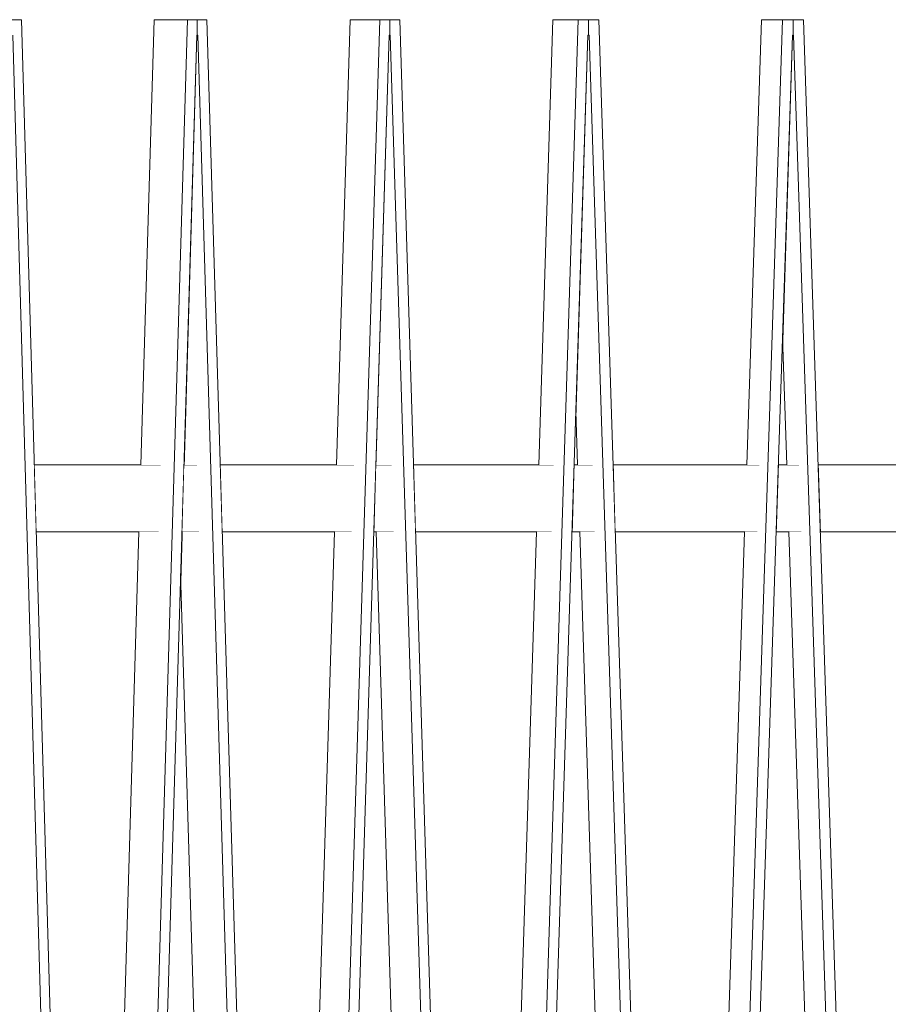
# Model space of a CAD drawing. Units: millimetres. Extents: x 5033193695 to 5033257036, y -4800 to 34800.
# Drawn here: x 5033243240 to 5033243631, y 5683 to 6125 of the extents above; entities that cross this region are included whole.
import ezdxf

# ---------------------------------------------------------------- set-up
doc = ezdxf.new("R2010")
doc.units = ezdxf.units.MM
doc.header["$MEASUREMENT"] = 0
doc.linetypes.add('Wipeout_Contour', pattern=[1000, 0, -1000])
doc.layers.add('Interior - Stair & Railing', color=7, linetype='Continuous')
doc.layers.add('Interior - Stair & Railing_Pen_No__181', color=7, linetype='Continuous', lineweight=0, true_color=0xe8e8e8)

# ---------------------------------------------------------------- blocks, each defined once
blk = doc.blocks.new('Section Element_784', base_point=(5040294756.51, 0))
at = {"color": 254, "linetype": 'Wipeout_Contour', "lineweight": 0, "ltscale": 20132973045.18546}
blk.add_wipeout([(5033243275.13, 5925), (5033243247.04, 5925), (5033243247.9, 5895), (5033243275.13, 5895)], dxfattribs=at).dxf.layer = 'Interior - Stair & Railing'
at = {"color": 254, "linetype": 'Wipeout_Contour', "lineweight": 0, "ltscale": 20132973268.8636}
blk.add_wipeout([(5033243313.36, 5895), (5033243321.06, 5895), (5033243320.17, 5925), (5033243314.26, 5925)], dxfattribs=at).dxf.layer = 'Interior - Stair & Railing'
at = {"color": 254, "linetype": 'Wipeout_Contour', "lineweight": 0, "ltscale": 20132973423.0443}
blk.add_wipeout([(5033243380.45, 5925), (5033243330.62, 5925), (5033243331.52, 5895), (5033243380.45, 5895)], dxfattribs=at).dxf.layer = 'Interior - Stair & Railing'
at = {"color": 254, "linetype": 'Wipeout_Contour', "lineweight": 0, "ltscale": 20132973616.34327}
blk.add_wipeout([(5033243400.5, 5925), (5033243399.57, 5895), (5033243408.59, 5895), (5033243407.66, 5925)], dxfattribs=at).dxf.layer = 'Interior - Stair & Railing'
at = {"color": 254, "linetype": 'Wipeout_Contour', "lineweight": 0, "ltscale": 20132973705.54896}
blk.add_wipeout([(5033243417.46, 5925), (5033243418.39, 5895), (5033243434.87, 5895), (5033243434.87, 5925)], dxfattribs=at).dxf.layer = 'Interior - Stair & Railing'
at = {"color": 254, "linetype": 'Wipeout_Contour', "lineweight": 0, "ltscale": 20132973958.46597}
blk.add_wipeout([(5033243488.73, 5895), (5033243490.32, 5895), (5033243490.32, 5925), (5033243489.69, 5925)], dxfattribs=at).dxf.layer = 'Interior - Stair & Railing'
at = {"color": 254, "linetype": 'Wipeout_Contour', "lineweight": 0, "ltscale": 20132974108.73636}
blk.add_wipeout([(5033243546.72, 5925), (5033243507.17, 5925), (5033243508.13, 5895), (5033243546.72, 5895)], dxfattribs=at).dxf.layer = 'Interior - Stair & Railing'
at = {"color": 254, "linetype": 'Wipeout_Contour', "lineweight": 0, "ltscale": 20132974344.3724}
blk.add_wipeout([(5033243581.41, 5925), (5033243580.42, 5895), (5033243591.75, 5895), (5033243590.77, 5925)], dxfattribs=at).dxf.layer = 'Interior - Stair & Railing'
at = {"color": 254, "linetype": 'Wipeout_Contour', "lineweight": 0, "ltscale": 20132974407.40989}
blk.add_wipeout([(5033243599.33, 5925), (5033243600.32, 5895), (5033243603.98, 5895), (5033243603.98, 5925)], dxfattribs=at).dxf.layer = 'Interior - Stair & Railing'
at = {"layer": 'Interior - Stair & Railing_Pen_No__181', "color": 254, "linetype": 'Continuous', "lineweight": 0, "true_color": 0xe8e8e8}
for p, q in [((5033243320.17, 5925), (5033243314.26, 5925)), ((5033243407.66, 5925), (5033243400.5, 5925)), ((5033243590.77, 5925), (5033243581.41, 5925)), ((5033243321.06, 5895), (5033243313.36, 5895)), ((5033243408.59, 5895), (5033243399.57, 5895)), ((5033243591.75, 5895), (5033243580.42, 5895))]:
    blk.add_line(p, q, dxfattribs=at)
at = {"color": 254, "linetype": 'Wipeout_Contour', "lineweight": 0, "ltscale": 20132973157.22167}
blk.add_wipeout([(5033243275.13, 5925), (5033243275.13, 5895), (5033243303.01, 5895), (5033243303.9, 5925)], dxfattribs=at).dxf.layer = 'Interior - Stair & Railing'
at = {"color": 254, "linetype": 'Wipeout_Contour', "lineweight": 0, "ltscale": 20132973541.40283}
blk.add_wipeout([(5033243380.45, 5925), (5033243380.45, 5895), (5033243389.73, 5895), (5033243390.66, 5925)], dxfattribs=at).dxf.layer = 'Interior - Stair & Railing'
at = {"color": 254, "linetype": 'Wipeout_Contour', "lineweight": 0, "ltscale": 20132973829.73807}
blk.add_wipeout([(5033243434.87, 5925), (5033243434.87, 5895), (5033243479.51, 5895), (5033243480.46, 5925)], dxfattribs=at).dxf.layer = 'Interior - Stair & Railing'
at = {"color": 254, "linetype": 'Wipeout_Contour', "lineweight": 0, "ltscale": 20132973977.57318}
blk.add_wipeout([(5033243490.32, 5925), (5033243490.32, 5895), (5033243498.89, 5895), (5033243497.92, 5925)], dxfattribs=at).dxf.layer = 'Interior - Stair & Railing'
at = {"color": 254, "linetype": 'Wipeout_Contour', "lineweight": 0, "ltscale": 20132974238.28249}
blk.add_wipeout([(5033243546.72, 5925), (5033243546.72, 5895), (5033243571.9, 5895), (5033243572.88, 5925)], dxfattribs=at).dxf.layer = 'Interior - Stair & Railing'
at = {"color": 254, "linetype": 'Wipeout_Contour', "lineweight": 0, "ltscale": 20132974531.94008}
blk.add_wipeout([(5033243603.98, 5895), (5033243661.99, 5895), (5033243661.99, 5925), (5033243603.98, 5925)], dxfattribs=at).dxf.layer = 'Interior - Stair & Railing'
at = {"layer": 'Interior - Stair & Railing_Pen_No__181', "color": 254, "linetype": 'Continuous', "lineweight": 0, "true_color": 0xe8e8e8}
for p, q in [((5033243275.13, 5925), (5033243247.04, 5925)), ((5033243303.9, 5925), (5033243275.13, 5925)), ((5033243380.45, 5925), (5033243330.62, 5925)), ((5033243390.66, 5925), (5033243380.45, 5925)), ((5033243434.87, 5925), (5033243417.46, 5925)), ((5033243480.46, 5925), (5033243434.87, 5925)), ((5033243490.32, 5925), (5033243489.69, 5925)), ((5033243497.92, 5925), (5033243490.32, 5925)), ((5033243546.72, 5925), (5033243507.17, 5925)), ((5033243572.88, 5925), (5033243546.72, 5925)), ((5033243603.98, 5925), (5033243599.33, 5925)), ((5033243661.99, 5925), (5033243603.98, 5925)), ((5033243275.13, 5895), (5033243247.9, 5895)), ((5033243303.01, 5895), (5033243275.13, 5895)), ((5033243380.45, 5895), (5033243331.52, 5895)), ((5033243389.73, 5895), (5033243380.45, 5895)), ((5033243434.87, 5895), (5033243418.39, 5895)), ((5033243479.51, 5895), (5033243434.87, 5895)), ((5033243490.32, 5895), (5033243488.73, 5895)), ((5033243498.89, 5895), (5033243490.32, 5895)), ((5033243546.72, 5895), (5033243508.13, 5895)), ((5033243571.9, 5895), (5033243546.72, 5895)), ((5033243603.98, 5895), (5033243600.32, 5895)), ((5033243661.99, 5895), (5033243603.98, 5895))]:
    blk.add_line(p, q, dxfattribs=at)
blk = doc.blocks.new('Section Element_793', base_point=(5040294756.51, 0))
at = {"color": 254, "linetype": 'Wipeout_Contour', "lineweight": 0, "ltscale": 30199461611.16322}
blk.add_wipeout([(5033243592.77, 6124.99), (5033243588.02, 6124.99), (5033243588.02, 6118.06), (5033243588.3, 6118.08), (5033243624.16, 5025), (5033243628.86, 5025)], dxfattribs=at).dxf.layer = 'Interior - Stair & Railing'
at = {"color": 254, "linetype": 'Wipeout_Contour', "lineweight": 0, "ltscale": 50332435942.51067}
blk.add_wipeout([(5033243583.29, 5982.47), (5033243585.18, 5925), (5033243590.77, 5925), (5033243591.75, 5895), (5033243586.16, 5895), (5033243614.7, 5025), (5033243624.16, 5025), (5033243588.3, 6118.08), (5033243588.02, 6118.06), (5033243587.74, 6118.06)], dxfattribs=at).dxf.layer = 'Interior - Stair & Railing'
at = {"layer": 'Interior - Stair & Railing_Pen_No__181', "color": 254, "linetype": 'Continuous', "lineweight": 0, "true_color": 0xe8e8e8}
blk.add_line((5033243592.77, 6124.99), (5033243628.86, 5025), dxfattribs=at)
at = {"color": 254, "linetype": 'Wipeout_Contour', "lineweight": 0, "ltscale": 40265948519.53449}
blk.add_wipeout([(5033243566.27, 5895), (5033243537.73, 5025), (5033243547.19, 5025), (5033243583.27, 6124.99), (5033243573.81, 6124.99), (5033243567.25, 5925), (5033243572.88, 5925), (5033243571.9, 5895)], dxfattribs=at).dxf.layer = 'Interior - Stair & Railing'
at = {"color": 254, "linetype": 'Wipeout_Contour', "lineweight": 0, "ltscale": 15099730764.01403}
blk.add_wipeout([(5033243587.74, 6118.06), (5033243588.02, 6118.06), (5033243587.74, 6118.08)], dxfattribs=at).dxf.layer = 'Interior - Stair & Railing'
at = {"color": 254, "linetype": 'Wipeout_Contour', "lineweight": 0, "ltscale": 30199461445.16219}
blk.add_wipeout([(5033243583.27, 6124.99), (5033243547.19, 5025), (5033243551.89, 5025), (5033243587.74, 6118.08), (5033243588.02, 6118.06), (5033243588.02, 6124.99)], dxfattribs=at).dxf.layer = 'Interior - Stair & Railing'
at = {"layer": 'Interior - Stair & Railing_Pen_No__181', "color": 254, "linetype": 'Continuous', "lineweight": 0, "true_color": 0xe8e8e8}
for p, q in [((5033243547.19, 5025), (5033243583.27, 6124.99)), ((5033243567.25, 5925), (5033243573.81, 6124.99)), ((5033243583.27, 6124.99), (5033243573.81, 6124.99)), ((5033243583.27, 6124.99), (5033243588.02, 6124.99)), ((5033243588.02, 6124.99), (5033243588.02, 6118.06)), ((5033243588.02, 6124.99), (5033243592.77, 6124.99)), ((5033243587.74, 6118.08), (5033243551.89, 5025)), ((5033243588.02, 6118.06), (5033243587.74, 6118.08)), ((5033243588.02, 6118.06), (5033243587.74, 6118.06)), ((5033243587.74, 6118.06), (5033243587.74, 6118.06)), ((5033243588.3, 6118.08), (5033243588.02, 6118.06)), ((5033243588.02, 6118.06), (5033243588.02, 6118.06)), ((5033243624.16, 5025), (5033243588.3, 6118.08)), ((5033243585.18, 5925), (5033243583.29, 5982.47)), ((5033243537.73, 5025), (5033243566.27, 5895)), ((5033243614.7, 5025), (5033243586.16, 5895))]:
    blk.add_line(p, q, dxfattribs=at)
blk = doc.blocks.new('Section Element_794', base_point=(5040294756.51, 0))
at = {"color": 254, "linetype": 'Wipeout_Contour', "lineweight": 0, "ltscale": 30199461057.82948}
blk.add_wipeout([(5033243496.14, 6124.99), (5033243496.14, 6118.06), (5033243496.41, 6118.08), (5033243531.39, 5025), (5033243535.97, 5025), (5033243500.77, 6124.99)], dxfattribs=at).dxf.layer = 'Interior - Stair & Railing'
at = {"color": 254, "linetype": 'Wipeout_Contour', "lineweight": 0, "ltscale": 50332435012.95804}
blk.add_wipeout([(5033243495.86, 6118.06), (5033243490.46, 5949.12), (5033243491.23, 5925), (5033243497.92, 5925), (5033243498.89, 5895), (5033243492.19, 5895), (5033243520.03, 5025), (5033243531.39, 5025), (5033243496.41, 6118.08), (5033243496.14, 6118.06)], dxfattribs=at).dxf.layer = 'Interior - Stair & Railing'
at = {"layer": 'Interior - Stair & Railing_Pen_No__181', "color": 254, "linetype": 'Continuous', "lineweight": 0, "true_color": 0xe8e8e8}
blk.add_line((5033243500.77, 6124.99), (5033243535.97, 5025), dxfattribs=at)
at = {"color": 254, "linetype": 'Wipeout_Contour', "lineweight": 0, "ltscale": 45299191224.86008}
blk.add_wipeout([(5033243472.79, 5895), (5033243445.18, 5032.1), (5033243445.4, 5025), (5033243456.31, 5025), (5033243491.51, 6124.99), (5033243480.14, 6124.99), (5033243473.75, 5925), (5033243480.46, 5925), (5033243479.51, 5895)], dxfattribs=at).dxf.layer = 'Interior - Stair & Railing'
at = {"color": 254, "linetype": 'Wipeout_Contour', "lineweight": 0, "ltscale": 15099730488.37466}
blk.add_wipeout([(5033243495.86, 6118.06), (5033243496.14, 6118.06), (5033243495.86, 6118.08)], dxfattribs=at).dxf.layer = 'Interior - Stair & Railing'
at = {"color": 254, "linetype": 'Wipeout_Contour', "lineweight": 0, "ltscale": 30199460895.88256}
blk.add_wipeout([(5033243456.31, 5025), (5033243460.89, 5025), (5033243495.86, 6118.08), (5033243496.14, 6118.06), (5033243496.14, 6124.99), (5033243491.51, 6124.99)], dxfattribs=at).dxf.layer = 'Interior - Stair & Railing'
at = {"layer": 'Interior - Stair & Railing_Pen_No__181', "color": 254, "linetype": 'Continuous', "lineweight": 0, "true_color": 0xe8e8e8}
for p, q in [((5033243456.31, 5025), (5033243491.51, 6124.99)), ((5033243473.75, 5925), (5033243480.14, 6124.99)), ((5033243491.51, 6124.99), (5033243480.14, 6124.99)), ((5033243491.51, 6124.99), (5033243496.14, 6124.99)), ((5033243496.14, 6124.99), (5033243496.14, 6118.06)), ((5033243496.14, 6124.99), (5033243500.77, 6124.99)), ((5033243495.86, 6118.08), (5033243460.89, 5025)), ((5033243496.14, 6118.06), (5033243495.86, 6118.08)), ((5033243496.14, 6118.06), (5033243495.86, 6118.06)), ((5033243495.86, 6118.06), (5033243495.86, 6118.06)), ((5033243496.41, 6118.08), (5033243496.14, 6118.06)), ((5033243496.14, 6118.06), (5033243496.14, 6118.06)), ((5033243531.39, 5025), (5033243496.41, 6118.08)), ((5033243491.23, 5925), (5033243490.46, 5949.12)), ((5033243445.18, 5032.1), (5033243472.79, 5895)), ((5033243520.03, 5025), (5033243492.19, 5895))]:
    blk.add_line(p, q, dxfattribs=at)
blk = doc.blocks.new('Section Element_795', base_point=(5040294756.51, 0))
at = {"color": 254, "linetype": 'Wipeout_Contour', "lineweight": 0, "ltscale": 30199460519.17043}
blk.add_wipeout([(5033243411.26, 6124.99), (5033243406.76, 6124.99), (5033243406.76, 6118.06), (5033243407.03, 6118.08), (5033243440.96, 5025), (5033243445.4, 5025)], dxfattribs=at).dxf.layer = 'Interior - Stair & Railing'
at = {"color": 254, "linetype": 'Wipeout_Contour', "lineweight": 0, "ltscale": 45299190708.49181}
blk.add_wipeout([(5033243406.49, 6118.06), (5033243400.5, 5925), (5033243407.66, 5925), (5033243408.59, 5895), (5033243400.74, 5895), (5033243427.75, 5025), (5033243440.96, 5025), (5033243407.03, 6118.08), (5033243406.76, 6118.06)], dxfattribs=at).dxf.layer = 'Interior - Stair & Railing'
at = {"layer": 'Interior - Stair & Railing_Pen_No__181', "color": 254, "linetype": 'Continuous', "lineweight": 0, "true_color": 0xe8e8e8}
blk.add_line((5033243411.26, 6124.99), (5033243445.4, 5025), dxfattribs=at)
at = {"color": 254, "linetype": 'Wipeout_Contour', "lineweight": 0, "ltscale": 45299190418.36082}
blk.add_wipeout([(5033243381.92, 5895), (5033243356.27, 5068.49), (5033243357.57, 5025), (5033243368.13, 5025), (5033243402.27, 6124.99), (5033243389.06, 6124.99), (5033243382.85, 5925), (5033243390.66, 5925), (5033243389.73, 5895)], dxfattribs=at).dxf.layer = 'Interior - Stair & Railing'
at = {"color": 254, "linetype": 'Wipeout_Contour', "lineweight": 0, "ltscale": 15099730220.25773}
blk.add_wipeout([(5033243406.49, 6118.06), (5033243406.76, 6118.06), (5033243406.49, 6118.08)], dxfattribs=at).dxf.layer = 'Interior - Stair & Railing'
at = {"color": 254, "linetype": 'Wipeout_Contour', "lineweight": 0, "ltscale": 30199460362.00762}
blk.add_wipeout([(5033243368.13, 5025), (5033243372.57, 5025), (5033243406.49, 6118.08), (5033243406.76, 6118.06), (5033243406.76, 6124.99), (5033243402.27, 6124.99)], dxfattribs=at).dxf.layer = 'Interior - Stair & Railing'
at = {"layer": 'Interior - Stair & Railing_Pen_No__181', "color": 254, "linetype": 'Continuous', "lineweight": 0, "true_color": 0xe8e8e8}
for p, q in [((5033243368.13, 5025), (5033243402.27, 6124.99)), ((5033243382.85, 5925), (5033243389.06, 6124.99)), ((5033243402.27, 6124.99), (5033243389.06, 6124.99)), ((5033243402.27, 6124.99), (5033243406.76, 6124.99)), ((5033243406.76, 6124.99), (5033243406.76, 6118.06)), ((5033243406.76, 6124.99), (5033243411.26, 6124.99)), ((5033243406.49, 6118.08), (5033243372.57, 5025)), ((5033243406.76, 6118.06), (5033243406.49, 6118.08)), ((5033243406.76, 6118.06), (5033243406.49, 6118.06)), ((5033243406.49, 6118.06), (5033243406.49, 6118.06)), ((5033243407.03, 6118.08), (5033243406.76, 6118.06)), ((5033243406.76, 6118.06), (5033243406.76, 6118.06)), ((5033243440.96, 5025), (5033243407.03, 6118.08)), ((5033243356.27, 5068.49), (5033243381.92, 5895)), ((5033243427.75, 5025), (5033243400.74, 5895))]:
    blk.add_line(p, q, dxfattribs=at)
blk = doc.blocks.new('Section Element_796', base_point=(5040294756.51, 0))
at = {"color": 254, "linetype": 'Wipeout_Contour', "lineweight": 0, "ltscale": 30199459997.64411}
blk.add_wipeout([(5033243324.63, 6124.99), (5033243320.3, 6124.99), (5033243320.3, 6118.06), (5033243320.55, 6118.08), (5033243353.28, 5025), (5033243357.57, 5025)], dxfattribs=at).dxf.layer = 'Interior - Stair & Railing'
at = {"color": 254, "linetype": 'Wipeout_Contour', "lineweight": 0, "ltscale": 50332433236.5182}
blk.add_wipeout([(5033243312.8, 5876.19), (5033243338.28, 5025), (5033243353.28, 5025), (5033243320.55, 6118.08), (5033243320.3, 6118.06), (5033243320.04, 6118.06), (5033243314.26, 5925), (5033243320.17, 5925), (5033243321.06, 5895), (5033243313.36, 5895)], dxfattribs=at).dxf.layer = 'Interior - Stair & Railing'
at = {"layer": 'Interior - Stair & Railing_Pen_No__181', "color": 254, "linetype": 'Continuous', "lineweight": 0, "true_color": 0xe8e8e8}
blk.add_line((5033243324.63, 6124.99), (5033243357.57, 5025), dxfattribs=at)
at = {"color": 254, "linetype": 'Wipeout_Contour', "lineweight": 0, "ltscale": 45299189639.33533}
blk.add_wipeout([(5033243294.08, 5895), (5033243270.51, 5107.6), (5033243272.88, 5025), (5033243283.03, 5025), (5033243315.96, 6124.99), (5033243300.96, 6124.99), (5033243294.98, 5925), (5033243303.9, 5925), (5033243303.01, 5895)], dxfattribs=at).dxf.layer = 'Interior - Stair & Railing'
at = {"color": 254, "linetype": 'Wipeout_Contour', "lineweight": 0, "ltscale": 15099729960.88655}
blk.add_wipeout([(5033243320.04, 6118.08), (5033243320.04, 6118.06), (5033243320.3, 6118.06)], dxfattribs=at).dxf.layer = 'Interior - Stair & Railing'
at = {"color": 254, "linetype": 'Wipeout_Contour', "lineweight": 0, "ltscale": 30199459845.97353}
blk.add_wipeout([(5033243283.03, 5025), (5033243287.32, 5025), (5033243320.04, 6118.08), (5033243320.3, 6118.06), (5033243320.3, 6124.99), (5033243315.96, 6124.99)], dxfattribs=at).dxf.layer = 'Interior - Stair & Railing'
at = {"layer": 'Interior - Stair & Railing_Pen_No__181', "color": 254, "linetype": 'Continuous', "lineweight": 0, "true_color": 0xe8e8e8}
for p, q in [((5033243283.03, 5025), (5033243315.96, 6124.99)), ((5033243294.98, 5925), (5033243300.96, 6124.99)), ((5033243315.96, 6124.99), (5033243300.96, 6124.99)), ((5033243315.96, 6124.99), (5033243320.3, 6124.99)), ((5033243320.3, 6124.99), (5033243320.3, 6118.06)), ((5033243320.3, 6124.99), (5033243324.63, 6124.99)), ((5033243320.04, 6118.08), (5033243287.32, 5025)), ((5033243320.3, 6118.06), (5033243320.04, 6118.08)), ((5033243320.3, 6118.06), (5033243320.04, 6118.06)), ((5033243320.04, 6118.06), (5033243320.04, 6118.06)), ((5033243320.55, 6118.08), (5033243320.3, 6118.06)), ((5033243320.3, 6118.06), (5033243320.3, 6118.06)), ((5033243353.28, 5025), (5033243320.55, 6118.08)), ((5033243270.51, 5107.6), (5033243294.08, 5895)), ((5033243338.28, 5025), (5033243312.8, 5876.19))]:
    blk.add_line(p, q, dxfattribs=at)
blk = doc.blocks.new('Section Element_797', base_point=(5040294756.51, 0))
at = {"color": 254, "linetype": 'Wipeout_Contour', "lineweight": 0, "ltscale": 30199459495.63053}
blk.add_wipeout([(5033243237.14, 6124.99), (5033243237.14, 6118.06), (5033243237.39, 6118.08), (5033243268.77, 5025), (5033243272.88, 5025), (5033243241.3, 6124.99)], dxfattribs=at).dxf.layer = 'Interior - Stair & Railing'
at = {"layer": 'Interior - Stair & Railing_Pen_No__181', "color": 254, "linetype": 'Continuous', "lineweight": 0, "true_color": 0xe8e8e8}
blk.add_line((5033243237.14, 6124.99), (5033243241.3, 6124.99), dxfattribs=at)
at = {"color": 254, "linetype": 'Wipeout_Contour', "lineweight": 0, "ltscale": 50332432398.27618}
blk.add_wipeout([(5033243230.49, 5895), (5033243228.78, 5835.45), (5033243252.05, 5025), (5033243268.77, 5025), (5033243237.39, 6118.08), (5033243237.14, 6118.06), (5033243236.9, 6118.06), (5033243231.35, 5925), (5033243236.1, 5925), (5033243236.97, 5895)], dxfattribs=at).dxf.layer = 'Interior - Stair & Railing'
at = {"layer": 'Interior - Stair & Railing_Pen_No__181', "color": 254, "linetype": 'Continuous', "lineweight": 0, "true_color": 0xe8e8e8}
for p, q in [((5033243241.3, 6124.99), (5033243272.88, 5025)), ((5033243268.77, 5025), (5033243237.39, 6118.08))]:
    blk.add_line(p, q, dxfattribs=at)

msp = doc.modelspace()

# ---------------------------------------------------------------- block references
at = {"layer": 'Interior - Stair & Railing', "lineweight": 0}
msp.add_blockref('Section Element_784', (5040294756.51, 0), dxfattribs=at)

# ---------------------------------------------------------------- next in the draw order: block references
msp.add_blockref('Section Element_793', (5040294756.51, 0), dxfattribs=at)

# ---------------------------------------------------------------- next in the draw order: block references
msp.add_blockref('Section Element_794', (5040294756.51, 0), dxfattribs=at)

# ---------------------------------------------------------------- next in the draw order: block references
msp.add_blockref('Section Element_795', (5040294756.51, 0), dxfattribs=at)

# ---------------------------------------------------------------- next in the draw order: block references
msp.add_blockref('Section Element_796', (5040294756.51, 0), dxfattribs=at)

# ---------------------------------------------------------------- next in the draw order: block references
msp.add_blockref('Section Element_797', (5040294756.51, 0), dxfattribs=at)

doc.saveas('drawing.dxf')
